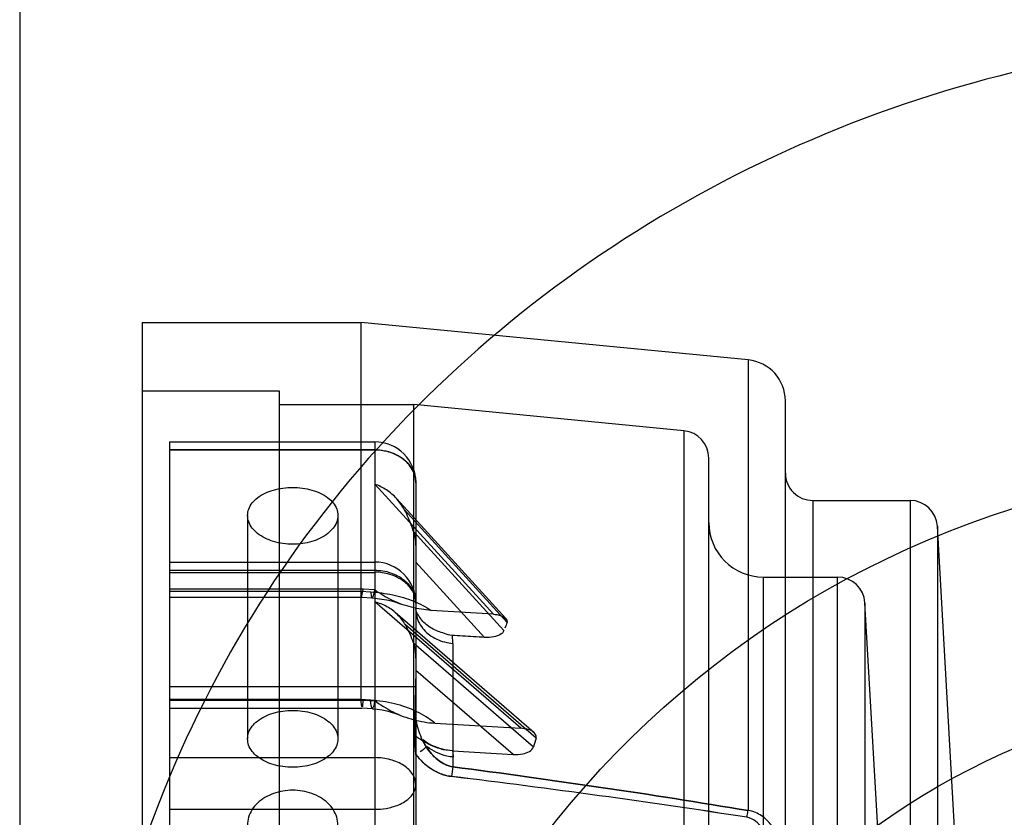
# Model space of a CAD drawing. Units: millimetres. Extents: x -1172 to -366, y -33 to 620.
# Drawn here: x -697 to -661, y 236 to 266 of the extents above; entities that cross this region are included whole.
import ezdxf

# ---------------------------------------------------------------- set-up
doc = ezdxf.new("R2010")
doc.units = ezdxf.units.MM
doc.header["$LTSCALE"] = 61.468
doc.layers.get('0').update_dxf_attribs({"linetype": 'CONTINUOUS'})
doc.layers.add('_SURFACE', color=7, linetype='CONTINUOUS')
doc.layers.add('DATUM_AXIS', color=7, linetype='CONTINUOUS')

msp = doc.modelspace()

# ---------------------------------------------------------------- linework, layer by layer
at = {"color": 7, "linetype": 'Continuous'}
for p, q in [((-697.435, 268.772), (-697.435, 178.773)), ((-682.961, 241.86), (-683.006, 239.463)), ((-682.961, 241.86), (-682.961, 231.201))]:
    msp.add_line(p, q, dxfattribs=at)
at = {"color": 6, "linetype": 'Continuous'}
for p, q in [((-692.961, 254.568), (-692.961, 121.57)), ((-692.961, 254.568), (-684.961, 254.568)), ((-684.961, 240.795), (-684.961, 254.568)), ((-670.817, 253.199), (-684.961, 254.568)), ((-670.817, 253.199), (-670.817, 236.738)), ((-692.961, 252.068), (-687.961, 252.068)), ((-687.961, 252.068), (-687.961, 124.07)), ((-687.961, 251.568), (-683.03, 251.568)), ((-683.03, 236.171), (-683.03, 251.568)), ((-673.165, 250.613), (-683.03, 251.568)), ((-669.461, 124.432), (-669.461, 251.706)), ((-673.165, 250.613), (-673.165, 234.294)), ((-691.961, 250.207), (-691.961, 222.844)), ((-691.961, 250.207), (-684.461, 250.207)), ((-684.461, 250.207), (-684.461, 229.645)), ((-684.461, 249.92), (-691.961, 249.92)), ((-684.461, 249.908), (-691.961, 249.908)), ((-672.261, 231.319), (-672.261, 249.618)), ((-684.461, 248.665), (-680.13, 243.912)), ((-682.961, 248.708), (-682.961, 241.86)), ((-679.674, 243.754), (-683.662, 248.13)), ((-668.461, 248.068), (-668.461, 128.07)), ((-668.461, 248.068), (-664.906, 248.068)), ((-664.906, 248.068), (-664.906, 128.07)), ((-689.111, 247.519), (-689.111, 239.36)), ((-685.811, 247.519), (-685.811, 239.36)), ((-683.375, 247.724), (-679.629, 243.614)), ((-679.742, 243.312), (-683.047, 246.938)), ((-662.045, 214.532), (-663.908, 247.125)), ((-663.908, 247.125), (-663.908, 129.012)), ((-691.961, 245.815), (-684.461, 245.815)), ((-682.961, 245.819), (-680.45, 243.064)), ((-691.961, 245.518), (-684.461, 245.518)), ((-691.961, 245.44), (-684.461, 245.44)), ((-670.261, 229.197), (-670.261, 245.268)), ((-670.261, 245.268), (-667.55, 245.268)), ((-667.55, 229.197), (-667.55, 245.268)), ((-684.889, 244.829), (-691.961, 244.829)), ((-691.961, 244.751), (-684.961, 244.751)), ((-684.961, 244.752), (-684.605, 244.729)), ((-684.461, 244.802), (-684.889, 244.829)), ((-691.961, 244.529), (-684.935, 244.529)), ((-684.936, 244.531), (-684.555, 244.507)), ((-679.123, 239.745), (-684.461, 244.361)), ((-664.982, 216.854), (-666.552, 244.325)), ((-666.552, 244.325), (-666.552, 229.238)), ((-678.647, 239.594), (-683.719, 243.979)), ((-680.13, 243.912), (-682.397, 244.053)), ((-678.568, 239.389), (-683.343, 243.518)), ((-683.047, 242.861), (-678.663, 239.07)), ((-681.631, 243.141), (-681.625, 242.849)), ((-681.606, 242.847), (-681.606, 238.339)), ((-679.407, 238.786), (-682.961, 241.86)), ((-691.961, 241.273), (-682.961, 241.273)), ((-684.961, 240.792), (-691.961, 240.792)), ((-691.961, 240.776), (-684.889, 240.774)), ((-684.605, 240.77), (-684.961, 240.792)), ((-684.889, 240.775), (-684.461, 240.75)), ((-691.961, 240.48), (-684.932, 240.48)), ((-684.551, 240.46), (-684.934, 240.483)), ((-682.961, 238.79), (-682.961, 240.325)), ((-682.271, 239.933), (-679.123, 239.745)), ((-681.626, 238.918), (-679.407, 238.786)), ((-691.961, 238.672), (-684.461, 238.672)), ((-691.961, 236.785), (-684.461, 236.785))]:
    msp.add_line(p, q, dxfattribs=at)
for points in [[(-684.555, 244.506), (-684.377, 244.491), (-684.2, 244.467), (-684.025, 244.435), (-683.854, 244.395), (-683.689, 244.348), (-683.534, 244.295)], [(-684.551, 240.458), (-684.369, 240.442), (-684.191, 240.416), (-684.02, 240.381), (-683.858, 240.339), (-683.706, 240.29), (-683.565, 240.236)]]:
    msp.add_lwpolyline(points, dxfattribs=at)
for centre, radius, start, end in [((-670.961, 251.706), 1.5, 359.9871, 84.4714), ((-673.261, 249.618), 1, 359.9823, 84.4709), ((-684.461, 248.708), 1.5, 0, 90), ((-668.461, 249.068), 1, 179.9796, 270), ((-664.906, 247.068), 1, 3.2907, 90), ((-670.261, 247.268), 2, 180.0085, 270), ((-684.461, 244.315), 1.5, 0, 90), ((-667.55, 244.268), 1, 3.2549, 90), ((-682.877, 238.685), 1.29, 0.302, 10.5259), ((-626.268, 230.698), 55.862, 172.1381, 172.5079), ((-627.314, 230.838), 54.807, 172.1336, 172.5106), ((-721.405, -89.977), 330.359, 81.19998, 83.08895), ((-721.361, -89.666), 330.046, 81.1993, 83.09006)]:
    msp.add_arc(centre, radius, start, end, dxfattribs=at)
for centre, major_axis, ratio, start_param, end_param in [((-684.461, 243.682), (1.351, -1.691), 0.385403, 0.789357, 1.179248), ((-637.421, 190.535), (33.023, -59.984), 0.451491, -2.725898, -2.717505)]:
    msp.add_ellipse(centre, major_axis=major_axis, ratio=ratio, start_param=start_param, end_param=end_param, dxfattribs=at)
for points, knots in [([(-684.461, 249.92), (-684.267, 249.92), (-683.886, 249.861), (-683.391, 249.601), (-683.046, 249.2), (-682.961, 248.867), (-682.961, 248.708)], [0, 0, 0, 0, 0.274114, 0.534637, 0.775016, 1, 1, 1, 1]), ([(-682.961, 248.708), (-682.961, 248.808), (-682.992, 249.003), (-683.116, 249.26), (-683.287, 249.466), (-683.482, 249.625), (-683.689, 249.743), (-683.896, 249.823), (-684.151, 249.89), (-684.341, 249.908), (-684.461, 249.908)], [0, 0, 0, 0, 0.141994, 0.273934, 0.398594, 0.516799, 0.628343, 0.732946, 0.830134, 1, 1, 1, 1]), ([(-683.372, 247.718), (-683.452, 247.866), (-683.643, 248.142), (-684.021, 248.463), (-684.313, 248.609), (-684.461, 248.665)], [0, 0, 0, 0, 0.341204, 0.676908, 1, 1, 1, 1]), ([(-687.461, 246.467), (-687.699, 246.467), (-688.157, 246.531), (-688.738, 246.803), (-689.119, 247.242), (-689.121, 247.795), (-688.735, 248.227), (-688.153, 248.485), (-687.698, 248.544), (-687.461, 248.544)], [0, 0, 0, 0, 0.168139, 0.321685, 0.446932, 0.55653, 0.680081, 0.832427, 1, 1, 1, 1]), ([(-687.461, 248.544), (-687.224, 248.544), (-686.768, 248.485), (-686.186, 248.226), (-685.801, 247.794), (-685.803, 247.24), (-686.186, 246.802), (-686.766, 246.531), (-687.224, 246.467), (-687.461, 246.467)], [0, 0, 0, 0, 0.16797, 0.320283, 0.443763, 0.553364, 0.678683, 0.832257, 1, 1, 1, 1]), ([(-683.047, 246.938), (-683.071, 247.019), (-683.127, 247.182), (-683.235, 247.442), (-683.319, 247.622), (-683.37, 247.72)], [0, 0, 0, 0, 0.29849, 0.608838, 1, 1, 1, 1]), ([(-683.047, 246.938), (-683.01, 246.814), (-682.972, 246.555), (-682.96, 246.18), (-682.961, 245.935), (-682.961, 245.819)], [0, 0, 0, 0, 0.346729, 0.690162, 1, 1, 1, 1]), ([(-684.461, 245.518), (-684.267, 245.518), (-683.886, 245.46), (-683.391, 245.202), (-683.047, 244.804), (-682.961, 244.473), (-682.961, 244.315)], [0, 0, 0, 0, 0.274916, 0.535817, 0.775883, 1, 1, 1, 1]), ([(-682.961, 244.315), (-682.961, 244.396), (-682.985, 244.555), (-683.078, 244.766), (-683.206, 244.94), (-683.399, 245.123), (-683.66, 245.278), (-683.97, 245.392), (-684.229, 245.418), (-684.399, 245.468), (-684.461, 245.44)], [0, 0, 0, 0, 0.118359, 0.228181, 0.331949, 0.430432, 0.611128, 0.769478, 0.90042, 1, 1, 1, 1]), ([(-684.961, 244.751), (-684.954, 244.683), (-684.953, 244.384), (-684.902, 244.734), (-684.889, 244.829)], [0, 0, 0, 0, 0.416415, 1, 1, 1, 1]), ([(-684.606, 244.727), (-684.338, 244.712), (-683.803, 244.64), (-683.055, 244.418), (-682.597, 244.187), (-682.397, 244.053)], [0, 0, 0, 0, 0.345168, 0.690862, 1, 1, 1, 1]), ([(-684.605, 244.729), (-684.603, 244.692), (-684.599, 244.631), (-684.582, 244.561), (-684.575, 244.515), (-684.542, 244.502), (-684.524, 244.543), (-684.491, 244.632), (-684.474, 244.729), (-684.461, 244.802)], [0, 0, 0, 0, 0.201048, 0.330447, 0.402232, 0.435043, 0.49037, 0.596663, 1, 1, 1, 1]), ([(-682.397, 244.053), (-682.639, 244.068), (-683.128, 244.143), (-683.839, 244.396), (-684.275, 244.664), (-684.484, 244.816)], [0, 0, 0, 0, 0.322865, 0.655864, 1, 1, 1, 1]), ([(-683.343, 243.518), (-683.422, 243.656), (-683.616, 243.915), (-684.005, 244.204), (-684.307, 244.321), (-684.461, 244.361)], [0, 0, 0, 0, 0.331839, 0.667428, 1, 1, 1, 1]), ([(-681.648, 243.135), (-681.739, 243.147), (-681.91, 243.207), (-682.162, 243.282), (-682.388, 243.394), (-682.583, 243.529), (-682.751, 243.687), (-682.863, 243.88), (-682.949, 244.008), (-682.961, 244.082)], [0, 0, 0, 0, 0.16138, 0.317918, 0.465025, 0.604008, 0.73723, 0.867283, 1, 1, 1, 1]), ([(-682.961, 244.082), (-682.961, 243.997), (-682.939, 243.821), (-682.84, 243.57), (-682.678, 243.34), (-682.461, 243.144), (-682.201, 242.992), (-681.911, 242.889), (-681.708, 242.855), (-681.606, 242.847)], [0, 0, 0, 0, 0.128026, 0.260739, 0.399341, 0.544085, 0.693982, 0.846913, 1, 1, 1, 1]), ([(-680.13, 243.912), (-680.033, 243.906), (-679.846, 243.891), (-679.604, 243.719), (-679.629, 243.614)], [0, 0, 0, 0, 0.474236, 1, 1, 1, 1]), ([(-679.742, 243.312), (-679.791, 243.177), (-680.092, 243.072), (-680.336, 243.057), (-680.45, 243.064)], [0, 0, 0, 0, 0.557478, 1, 1, 1, 1]), ([(-683.047, 242.861), (-683.012, 242.751), (-682.973, 242.52), (-682.961, 242.184), (-682.961, 241.963), (-682.961, 241.86)], [0, 0, 0, 0, 0.343457, 0.691956, 1, 1, 1, 1]), ([(-680.449, 243.063), (-680.584, 243.072), (-680.851, 243.087), (-681.251, 243.113), (-681.516, 243.127), (-681.648, 243.135)], [0, 0, 0, 0, 0.336244, 0.669502, 1, 1, 1, 1]), ([(-684.889, 240.774), (-684.901, 240.687), (-684.915, 240.331), (-684.953, 240.698), (-684.961, 240.792)], [0, 0, 0, 0, 0.483042, 1, 1, 1, 1]), ([(-684.461, 240.751), (-684.478, 240.65), (-684.566, 240.26), (-684.601, 240.665), (-684.606, 240.77)], [0, 0, 0, 0, 0.491582, 1, 1, 1, 1]), ([(-682.271, 239.933), (-682.469, 240.099), (-682.942, 240.39), (-683.739, 240.667), (-684.316, 240.753), (-684.606, 240.769)], [0, 0, 0, 0, 0.308406, 0.653947, 1, 1, 1, 1]), ([(-684.488, 240.768), (-684.266, 240.611), (-683.809, 240.318), (-683.055, 240.034), (-682.531, 239.949), (-682.271, 239.933)], [0, 0, 0, 0, 0.340224, 0.674813, 1, 1, 1, 1]), ([(-687.461, 238.321), (-687.702, 238.321), (-688.161, 238.384), (-688.741, 238.652), (-689.12, 239.085), (-689.12, 239.635), (-688.741, 240.068), (-688.161, 240.336), (-687.702, 240.398), (-687.461, 240.398)], [0, 0, 0, 0, 0.170503, 0.321934, 0.445529, 0.554471, 0.678066, 0.829497, 1, 1, 1, 1]), ([(-687.461, 240.398), (-687.22, 240.398), (-686.761, 240.336), (-686.181, 240.068), (-685.802, 239.635), (-685.802, 239.085), (-686.181, 238.652), (-686.761, 238.384), (-687.22, 238.321), (-687.461, 238.321)], [0, 0, 0, 0, 0.170503, 0.321934, 0.445529, 0.554471, 0.678066, 0.829497, 1, 1, 1, 1]), ([(-681.606, 238.339), (-681.707, 238.355), (-681.907, 238.424), (-682.178, 238.592), (-682.403, 238.819), (-682.601, 239.084), (-682.756, 239.379), (-682.875, 239.695), (-682.945, 240.011), (-682.961, 240.223), (-682.961, 240.325)], [0, 0, 0, 0, 0.119371, 0.24218, 0.367907, 0.4892, 0.625266, 0.753529, 0.881131, 1, 1, 1, 1]), ([(-678.568, 239.389), (-678.544, 239.471), (-678.663, 239.639), (-678.885, 239.713), (-679.04, 239.74), (-679.123, 239.745)], [0, 0, 0, 0, 0.356373, 0.651199, 1, 1, 1, 1]), ([(-682.58, 239.068), (-682.522, 238.978), (-682.395, 238.806), (-682.166, 238.586), (-681.903, 238.417), (-681.705, 238.356), (-681.606, 238.339)], [0, 0, 0, 0, 0.257326, 0.510559, 0.757648, 1, 1, 1, 1]), ([(-681.587, 238.692), (-681.668, 238.699), (-682.01, 238.756), (-682.338, 238.906), (-682.545, 239.071)], [0, 0, 0, 0, 0.236599, 1, 1, 1, 1]), ([(-679.407, 238.786), (-679.288, 238.779), (-679.029, 238.796), (-678.706, 238.921), (-678.663, 239.07)], [0, 0, 0, 0, 0.433403, 1, 1, 1, 1]), ([(-682.961, 237.68), (-682.961, 237.812), (-683.056, 238.1), (-683.407, 238.42), (-683.896, 238.625), (-684.268, 238.672), (-684.461, 238.672)], [0, 0, 0, 0, 0.201972, 0.434848, 0.705578, 1, 1, 1, 1]), ([(-682.961, 238.788), (-682.886, 238.69), (-682.714, 238.499), (-682.409, 238.253), (-682.051, 238.066), (-681.788, 237.998), (-681.654, 237.982)], [0, 0, 0, 0, 0.235831, 0.487653, 0.742713, 1, 1, 1, 1]), ([(-681.654, 237.982), (-681.812, 238), (-682.138, 238.094), (-682.589, 238.371), (-682.843, 238.638), (-682.961, 238.787)], [0, 0, 0, 0, 0.303827, 0.636505, 1, 1, 1, 1]), ([(-670.817, 236.738), (-672.609, 237.04), (-676.202, 237.602), (-679.803, 238.101), (-681.606, 238.339)], [0, 0, 0, 0, 0.499906, 1, 1, 1, 1]), ([(-681.606, 238.339), (-679.803, 238.101), (-676.202, 237.602), (-672.609, 237.04), (-670.817, 236.738)], [0, 0, 0, 0, 0.500094, 1, 1, 1, 1]), ([(-687.461, 237.482), (-687.7, 237.482), (-688.169, 237.405), (-688.763, 237.065), (-689.124, 236.526), (-689.122, 235.892), (-688.762, 235.348), (-688.17, 234.998), (-687.699, 234.918), (-687.461, 234.918)], [0, 0, 0, 0, 0.156187, 0.304276, 0.436236, 0.561441, 0.694858, 0.844035, 1, 1, 1, 1]), ([(-687.461, 234.918), (-687.222, 234.918), (-686.751, 234.998), (-686.159, 235.349), (-685.8, 235.894), (-685.799, 236.527), (-686.161, 237.066), (-686.755, 237.405), (-687.223, 237.482), (-687.461, 237.482)], [0, 0, 0, 0, 0.156339, 0.305514, 0.438892, 0.564094, 0.696091, 0.844185, 1, 1, 1, 1]), ([(-684.461, 236.785), (-684.323, 236.785), (-684.107, 236.802), (-683.815, 236.867), (-683.583, 236.948), (-683.358, 237.064), (-683.157, 237.222), (-683.004, 237.427), (-682.961, 237.596), (-682.961, 237.68)], [0, 0, 0, 0, 0.216729, 0.33988, 0.469684, 0.602986, 0.736474, 0.867744, 1, 1, 1, 1]), ([(-670.865, 236.493), (-670.861, 236.517), (-670.846, 236.598), (-670.83, 236.68), (-670.817, 236.738)], [0, 0, 0, 0, 0.284595, 1, 1, 1, 1]), ([(-670.865, 236.493), (-670.861, 236.517), (-670.846, 236.598), (-670.83, 236.68), (-670.817, 236.738)], [0, 0, 0, 0, 0.284477, 1, 1, 1, 1]), ([(-669.461, 234.016), (-669.461, 234.128), (-669.464, 234.357), (-669.484, 234.71), (-669.529, 235.079), (-669.612, 235.461), (-669.751, 235.851), (-669.933, 236.167), (-670.136, 236.397), (-670.326, 236.555), (-670.554, 236.68), (-670.727, 236.726), (-670.817, 236.738)], [0, 0, 0, 0, 0.101698, 0.208094, 0.320269, 0.438283, 0.562198, 0.694991, 0.765649, 0.839713, 0.917965, 1, 1, 1, 1]), ([(-669.961, 234.3), (-669.961, 234.395), (-669.962, 234.588), (-669.977, 234.881), (-670.005, 235.184), (-670.06, 235.491), (-670.154, 235.8), (-670.343, 236.201), (-670.639, 236.457), (-670.865, 236.493)], [0, 0, 0, 0, 0.11229, 0.228192, 0.348003, 0.471352, 0.597702, 0.728626, 1, 1, 1, 1])]:
    msp.add_open_spline(points, degree=3, knots=knots, dxfattribs=at)
for points in [[(-679.628, 243.614), (-679.654, 243.545), (-679.681, 243.476), (-679.706, 243.406)], [(-682.743, 239.304), (-682.827, 239.362), (-682.912, 239.421), (-683.006, 239.463)], [(-682.726, 239.309), (-682.68, 239.227), (-682.634, 239.145), (-682.586, 239.065)], [(-682.58, 239.068), (-682.65, 239.005), (-682.717, 238.935), (-682.8, 238.889)]]:
    msp.add_open_spline(points, degree=3, dxfattribs=at)
at = {"color": 7, "linetype": 'Continuous'}
for points, knots in [([(-682.999, 239.46), (-682.997, 239.388), (-682.997, 239.237), (-682.995, 239.01), (-682.978, 238.856), (-682.964, 238.781)], [0, 0, 0, 0, 0.317192, 0.664062, 1, 1, 1, 1]), ([(-681.626, 238.918), (-681.774, 238.929), (-682.051, 238.965), (-682.42, 239.12), (-682.64, 239.238), (-682.743, 239.304)], [0, 0, 0, 0, 0.373549, 0.694116, 1, 1, 1, 1]), ([(-681.608, 238.921), (-681.738, 238.932), (-682, 238.973), (-682.373, 239.105), (-682.6, 239.243), (-682.699, 239.326)], [0, 0, 0, 0, 0.330851, 0.671981, 1, 1, 1, 1])]:
    msp.add_open_spline(points, degree=3, knots=knots, dxfattribs=at)
at = {"layer": '_SURFACE', "color": 7, "linetype": 'Continuous'}
for points, knots in [([(-612.127, 220.896), (-611.249, 226.115), (-611.272, 236.754), (-617.833, 251.159), (-629.904, 261.174), (-645.158, 265.697), (-661.481, 264.603), (-676.729, 257.892), (-688.684, 246.243), (-693.1, 235.992), (-694.247, 230.738)], [0, 0, 0, 0, 0.125426, 0.24491, 0.363196, 0.485727, 0.613296, 0.743208, 0.872525, 1, 1, 1, 1]), ([(-684.408, 222.168), (-683.04, 230.366), (-672.34, 246.036), (-650.037, 251.321), (-633.894, 246.26), (-624.529, 238.463), (-619.297, 227.699), (-619.155, 219.736), (-619.869, 215.946)], [0, 0, 0, 0, 0.255084, 0.518248, 0.643461, 0.763992, 0.881636, 1, 1, 1, 1])]:
    msp.add_open_spline(points, degree=3, knots=knots, dxfattribs=at)
at = {"layer": 'DATUM_AXIS', "color": 7, "linetype": 'Continuous'}
msp.add_open_spline([(-675.607, 214.774), (-676.135, 217.966), (-675.528, 224.857), (-668.365, 236.691), (-657.549, 241.264), (-650.665, 241.264)], degree=3, knots=[0, 0, 0, 0, 0.239844, 0.489829, 1, 1, 1, 1], dxfattribs=at)

doc.saveas('drawing.dxf')
